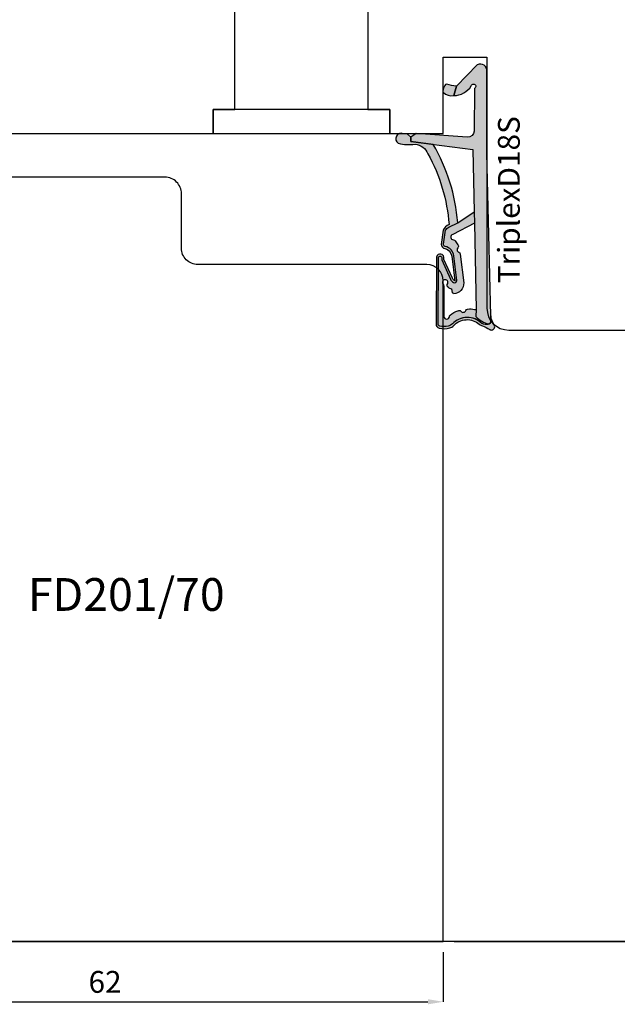
# Model space of a CAD drawing. Units: millimetres. Extents: x 4796 to 204289, y 1173 to 2362.
# Drawn here: x 9031 to 9085, y 1523 to 1614 of the extents above; entities that cross this region are included whole.
import ezdxf

# ---------------------------------------------------------------- set-up
doc = ezdxf.new("R2010")
doc.units = ezdxf.units.MM
doc.layers.get('0').update_dxf_attribs({"color": 252})
doc.layers.add('AM_0', color=7, linetype='Continuous', lineweight=50)
for name, color, linetype in [('Quote', 252, 'Continuous'), ('RETINO', 2, 'Continuous'), ('SEZ', 7, 'Continuous')]:
    doc.layers.add(name, color=color, linetype=linetype)
doc.styles.add('ROMANS', font='ARIALN.TTF', dxfattribs={"height": 2})
doc.dimstyles.new('UNIFORM', dxfattribs={"dimtxt": 2, "dimasz": 1.5, "dimexe": 0, "dimexo": 1, "dimgap": 1, "dimtad": 1, "dimrnd": 0.5, "dimdsep": 46, "dimtxsty": 'ROMANS', "dimcen": 2, "dimclrd": 252, "dimclre": 252, "dimclrt": 3, "dimadec": 1, "dimazin": 2, "dimtfac": 1, "dimtmove": 0, "dimatfit": 3, "dimfxl": 0.18, "dimtolj": 1, "dimtzin": 0, "dimarcsym": 0})
doc.dimstyles.new('z', dxfattribs={"dimtxt": 2, "dimasz": 1.4, "dimexe": 0, "dimexo": 1, "dimgap": 0.8, "dimtad": 1, "dimrnd": 0.5, "dimdsep": 46, "dimtxsty": 'ROMANS', "dimcen": -0.5, "dimclrd": 252, "dimclre": 252, "dimclrt": 3, "dimadec": 1, "dimazin": 2, "dimtp": 0.1, "dimtm": 0.2, "dimtfac": 0.5, "dimtmove": 0, "dimatfit": 3, "dimfxl": 0, "dimtolj": 1, "dimlwd": -1, "dimlwe": -1, "dimarcsym": 0})

# ---------------------------------------------------------------- blocks, each defined once
blk = doc.blocks.new('*D218')
at = {"color": 252, "linetype": 'ByBlock', "transparency": 16777216}
for p, q in [((-61.99999999999636, -1.000000000000909), (-61.99999999999636, -5.530616421623563)), ((3.637917574751755e-12, -1.000000000000909), (3.63764015450681e-12, -5.530616421623563)), ((-60.59999999999636, -5.530616421623563), (-1.399999999996362, -5.530616421623563))]:
    blk.add_line(p, q, dxfattribs=at)
at = {"color": 252, "transparency": 16777216}
for points in [[(-60.59999999999636, -5.29728308829023), (-60.59999999999636, -5.763949754956896), (-61.99999999999636, -5.530616421623563)], [(-1.399999999996362, -5.29728308829023), (-1.399999999996362, -5.763949754956896), (3.63764015450681e-12, -5.530616421623563)]]:
    blk.add_solid(points, dxfattribs=at)
at = {"layer": 'DEFPOINTS', "color": 0, "transparency": 16777216}
for p in [(-61.99999999999636, -9.094947017729282e-13), (3.637978807091713e-12, -9.094947017729282e-13), (3.63764015450681e-12, -5.530616421623563)]:
    blk.add_point(p, dxfattribs=at)
at = {"color": 3, "transparency": 16777216, "insert": (-30.99999999999636, -3.70947044618018), "char_height": 2, "attachment_point": 5, "style": 'ROMANS'}
blk.add_mtext('\\A1;62', dxfattribs=at)
blk = doc.blocks.new('TriplexD18S')
h = blk.add_hatch(color=253)
h.dxf.hatch_style = 1
edge = h.paths.add_edge_path()
edge.add_arc((-16.20042502633579, 3.145416712737806), 0.9220882197678654, 20.80085484084733, 67.55982673709055)
edge.add_line((-15.84844686346105, 3.997683136982005), (-17.15875372497067, 4.178704038628439))
edge.add_arc((-17.14640163267889, 3.778894801860262), 0.3999999999864209, 91.76958821047738, 168.4029378581639)
edge.add_arc((-18.32190430313528, 4.020128033320997), 0.800000000101533, 276.84436139838687, 348.40293785813645, ccw=False)
edge.add_line((-18.22656611213915, 3.225829204478828), (-20.47950489397181, 2.95541320978532))
edge.add_arc((-20.04391671533456, 2.709928101010863), 0.4999999999985205, 113.9910707211452, 150.5956288745823, ccw=False)
edge.add_line((-20.24721384851227, 3.166732518283993), (-18.52184720635614, 3.934593070343226))
edge.add_line((-18.52184720635614, 3.934593070343226), (-18.44553849138128, 3.938859336340784))
edge.add_arc((-18.38254820381334, 4.283144427032285), 0.3500000000004977, 259.6318565375525, 438.3836067983679)
edge.add_line((-18.31207283926597, 4.62597561434211), (-24.44609948122252, 4.664617609797006))
edge.add_arc((-24.44861927652025, 4.264625546603898), 0.399999999982277, 89.63906352325775, 161.8890047034402)
edge.add_arc((-23.01575716588893, 3.94935178512605), 1.865581383702326, 166.3702787782435, 196.8757643027609)
edge.add_arc((-23.84459169440187, 3.699811018403034), 1.000000000001016, 196.9796923177054, 220.5840965482132)
edge.add_arc((-25.70385522508834, 1.808420983915813), 1.658082092869936, -41.97241315570659, 48.44769589532342, ccw=False)
edge.add_arc((-23.65441525885743, 0.1224937038384248), 0.9999999999991898, 144.7568739198006, 162.9977004715917)
edge.add_arc((-26.63024777705937, 1.032427605777387), 2.111841718707919, 322.54132596642575, 342.9977004715776, ccw=False)
edge.add_arc((-24.79512581199063, -0.3736092023040783), 0.1999999999998516, 142.5413259663399, 162.4603732601153)
edge.add_arc((-24.69188829368147, -0.4062383829529216), 0.3082711809135607, 162.4603732602068, 279.8120990158263)
edge.add_arc((-24.67343698086809, -0.5129257658615615), 0.1999999999999342, 279.8120990159807, 301.5578744351265)
edge.add_arc((-23.22659984689789, -2.868604990151873), 2.56451845716184, 100.75736278638601, 121.5578744349649, ccw=False)
edge.add_line((-23.70526794556736, -0.3491543023153554), (-24.25374836437368, -0.3469155256469776))
edge.add_arc((-24.25293201521423, -0.146917191718599), 0.2000000000001934, 197.3417376818167, 269.76613254337417, ccw=False)
edge.add_arc((-23.55351905313374, 0.07148473495732821), 0.9327195187124813, 156.6401740131858, 197.3417376700038, ccw=False)
edge.add_arc((-24.22617965416944, 0.3620111690672043), 0.1999999999999613, 141.8518420499174, 156.6401740131122, ccw=False)
edge.add_arc((-25.71319441126338, 1.796711218878582), 1.867438929588324, 315.4029004880288, 406.6247454958331)
edge.add_arc((-23.66302782885405, 3.794957919046436), 0.999999999999316, 193.2524775487904, 219.8558912559449, ccw=False)
edge.add_arc((-22.99002269919047, 3.953460306829107), 1.691418043939669, 167.9575011299682, 193.2524775487717, ccw=False)
edge.add_arc((-24.44861927650588, 4.264625546586192), 0.1999999999998329, 89.63906352328922, 167.957501129998, ccw=False)
edge.add_line((-24.44735937885707, 4.464621578191441), (-18.33721480336862, 4.426130030518721))
edge.add_arc((-18.38254820380916, 4.283144427031402), 0.15000000000045, -107.59115083255551, 72.40884916744449, ccw=False)
edge.add_line((-18.42788160424971, 4.140158823544084), (-18.56964499144124, 4.132233119138277))
edge.add_line((-18.56964499144124, 4.132233119138277), (-20.32853270178339, 3.349454285193701))
edge.add_arc((-20.04391671533423, 2.7099281010095), 0.6999999999997361, 113.9910707211112, 150.5956288745459)
edge.add_arc((-20.47950489397275, 2.955413209785164), 0.1999999999995138, 150.5956288745775, 276.8443613984097)
edge.add_line((-20.45567034622673, 2.756838502600317), (-18.20273156438179, 3.027254497294734))
edge.add_arc((-18.32190430312242, 4.020128033305946), 1.000000000085174, 276.8443613984124, 348.402937858098)
edge.add_arc((-17.14640163266882, 3.778894801844725), 0.2000000000001427, 82.0025363872719, 168.4029378580861, ccw=False)
edge.add_line((-17.11857578000263, 3.976949647590686), (-15.86358611299738, 3.800629005497058))
edge.add_arc((-16.12562974557656, 3.263838089526493), 0.597336883880284, 23.700158278088622, 63.979894728287775, ccw=False)
edge.add_line((-15.57867136865252, 3.503937832875863), (-15.16558055898668, 2.673740592843728))
edge.add_arc((-16.50123660113387, 19.50393702349923), 16.88311253760317, 274.5375227271794, 300.2751303218283)
edge.add_line((-7.989567927273583, 4.923436848820756), (-7.723554080148006, 6.984322734902662))
edge.add_line((-7.723554080148006, 6.984322734902662), (-7.321402416946967, 6.984322734902662))
edge.add_line((-7.321402416946967, 6.984322734902662), (-7.035686005294792, 7.322606902624898))
edge.add_line((-7.035686005294792, 7.322606902624898), (-7.018184544062933, 7.664357967814226))
edge.add_arc((-7.465318708879713, 7.866407554744476), 0.4906658709601514, 335.6828898805651, 508.7835646073174)
edge.add_arc((-3.9100229478359, 7.114217018975603), 4.100367825818449, 165.7907955247986, 187.3783510330109)
edge.add_arc((-9.465137348741303, 6.771427764391755), 1.500000000006213, 294.1378549253298, 352.96229911136646, ccw=False)
edge.add_arc((-16.56030352834022, 19.44748922802547), 16.02128052833039, 274.3739182756745, 298.76024057241483, ccw=False)
h = blk.add_hatch(color=51)
h.dxf.hatch_style = 1
edge = h.paths.add_edge_path()
edge.add_line((-16.82256028632855, 2.916133222421308), (-17.18269946492774, 2.664279122662037))
edge.add_arc((-17.75579015066338, 3.483771078618804), 0.9999999999773961, 302.8909237584105, 304.96603111036103, ccw=False)
edge.add_arc((-17.32135699971598, 2.812006359895579), 0.2000000000002866, 225.5265488519659, 302.89092375899014, ccw=False)
edge.add_arc((-17.6366174119527, 2.490897542706621), 0.2499999999998896, 45.52654885184094, 160.456561437079)
edge.add_arc((-18.0606920776042, 2.641432183081699), 0.2000000000004283, 276.8443613984213, 340.4565614371526, ccw=False)
edge.add_line((-18.03685752985803, 2.442857475895948), (-20.67230454629635, 2.126529738914655))
edge.add_arc((-20.72405029167716, 3.070131238194211), 0.9450192652044936, 181.2190999838115, 273.1388739593954, ccw=False)
edge.add_arc((-21.48380280886925, 2.974160629552634), 0.1999999999997718, 83.98651896397149, 157.7082276337859, ccw=False)
edge.add_arc((-21.43665970191322, 3.421684402626409), 0.2499999999998447, 263.9865189639905, 354.1975016331457)
edge.add_arc((-20.98896536630547, 3.376189547260919), 0.2000000000001498, 126.88404501597961, 174.1975016330307, ccw=False)
edge.add_arc((-20.88948330458833, 3.34494161283746), 0.2911256695964397, 58.174546090120714, 138.9419067421007, ccw=False)
edge.add_arc((-20.63348779713482, 3.820331521834588), 0.2499999999999919, 245.8013856169452, 484.7130673929357)
edge.add_arc((-21.06058805779842, 4.436842160299489), 0.4999999999995493, 256.52338228871827, 304.7130673929191, ccw=False)
edge.add_line((-21.17711231893873, 3.950609606303715), (-23.77006517869495, 3.938127105490139))
edge.add_arc((-23.74923184536146, 3.688996673342094), 0.250000000000111, 94.7801918472319, 265.1165748975246)
edge.add_arc((-23.78753975599111, 3.240630189332188), 0.200000000000127, 37.263309418950314, 85.11657489762968, ccw=False)
edge.add_arc((-25.05856395146429, 2.114318746960967), 1.897758338567036, 17.087838966232027, 41.09470620797367, ccw=False)
edge.add_arc((-27.66517250630246, 1.388664727957658), 4.603091357573964, 14.95551523857489, 16.187880257209315, ccw=False)
edge.add_arc((-23.41122933568656, 2.524966186336396), 0.199999999999912, -51.25120978090382, 14.955515238760313, ccw=False)
edge.add_arc((-23.12957118341456, 2.17401222175025), 0.2500000000000966, 128.7487902191001, 250.8981407006061)
edge.add_arc((-23.27683303687499, 1.74878998983445), 0.1999999999999649, 4.691415680932778, 70.89814070067649, ccw=False)
edge.add_arc((-24.5018719187629, 1.555174738072289), 1.439762206617077, -16.7912850938323, 8.38585109117912, ccw=False)
edge.add_arc((-22.82802832939387, 1.087297994700287), 0.3000000000001717, 170.0281415052487, 198.3880962831733)
edge.add_line((-23.11271080042707, 0.9926624269335207), (-23.75186244777933, 1.005364022906861))
edge.add_arc((-22.20530199555644, -0.7246026719132035), 2.320481415044415, 131.7961660444426, 165.9684265020525)
edge.add_arc((-23.55351905313319, 0.07148473495704623), 0.9327195187129291, 154.9205475602446, 194.4960133851778, ccw=False)
edge.add_arc((-25.71769176224243, 1.794765229579303), 1.871943073137355, 314.8152740549339, 406.5655949330946)
edge.add_arc((-23.66302782885393, 3.794957919046124), 0.9999999999993519, 193.2524775254701, 219.8558912559369, ccw=False)
edge.add_arc((-22.99002269676433, 3.953460306858479), 1.691418046307927, 167.9575011516673, 193.2524775171239, ccw=False)
edge.add_arc((-24.44861927650757, 4.264625546585635), 0.1999999999999355, 89.63906352332708, 167.9575011600125, ccw=False)
edge.add_line((-24.44735937885889, 4.464621578190986), (-18.33721480337044, 4.426130030518266))
edge.add_arc((-18.38254820381098, 4.283144427030948), 0.15000000000045, -107.59115083255551, 72.40884916744449, ccw=False)
edge.add_line((-18.42788160425152, 4.140158823543629), (-18.56964499144306, 4.132233119137823))
edge.add_line((-18.56964499144306, 4.132233119137823), (-20.32853270178657, 3.349454285192678))
edge.add_arc((-20.04391671533591, 2.709928101009249), 0.6999999999996444, 113.9910707212498, 150.5956288745074)
edge.add_arc((-20.47950489397401, 2.955413209784553), 0.1999999999999654, 150.5956288744122, 276.8443613984936)
edge.add_line((-20.45567034622763, 2.756838502599294), (-18.20273156450048, 3.027254497280296))
edge.add_arc((-18.32190430312406, 4.020128033305796), 1.000000000085412, 276.8443613916567, 348.402937856946)
edge.add_arc((-17.1464016326703, 3.778894801844301), 0.2000000000001263, 82.00253638723848, 168.4029378637794, ccw=False)
edge.add_line((-17.11857578000399, 3.976949647590232), (-15.8635861129992, 3.800629005496603))
edge.add_arc((-16.12562974557837, 3.263838089526039), 0.5973368838802813, 23.700158278088622, 63.979894728288, ccw=False)
edge.add_line((-15.57867136865434, 3.503937832875408), (-15.16558055898849, 2.67374059284316))
edge.add_line((-15.16558055898849, 2.67374059284316), (-14.1665117198504, 1.165891051174867))
edge.add_line((-14.1665117198504, 1.165891051174867), (-15.22009700655371, 1.14484982272802))
edge.add_line((-15.22009700655371, 1.14484982272802), (-16.24288660056936, 3.118530899706002))
edge.add_arc((-16.48738568516403, 3.066375385784938), 0.2500000000000022, 12.04161340703162, 178.2609680726841)
edge.add_arc((-16.93717842347895, 3.080031613615054), 0.1999999999993158, 304.9660311107368, 358.2609680725403, ccw=False)
at = {"layer": 'AM_0'}
h = blk.add_hatch(color=252, dxfattribs=at)
h.dxf.hatch_style = 1
edge = h.paths.add_edge_path()
edge.add_line((-0.7100140348425157, 0.882101469939812), (-2.648171772032129, 2.800622192027049))
edge.add_line((-2.648171772032129, 2.800622192027049), (-3.515985012061265, 3.037896856743146))
edge.add_arc((-1.601920132759051, 3.043385370317702), 1.914072748345646, 180.1642931779043, 237.3370362346545)
edge.add_arc((-2.673653630154909, 1.227324291326992), 0.2083095249947208, -153.8014129736316, 79.28894708106179, ccw=False)
edge.add_line((-2.860563362955418, 1.135359026210381), (-6.767518767571801, 1.153678984249609))
edge.add_arc((-6.723052400489109, 1.752029000710365), 0.6000000000000997, 175.74987810651, 265.7498781055575, ccw=False)
edge.add_line((-7.321402416950605, 1.796495367783109), (-6.999999999997272, 6.485493180372259))
edge.add_line((-6.999999999997272, 6.485493180372259), (-7.321402416946967, 6.984322734902662))
edge.add_line((-7.321402416946967, 6.984322734902662), (-7.723554080148006, 6.984322734902662))
edge.add_line((-7.723554080148006, 6.984322734902662), (-8.459354713872472, 1.283863313701431))
edge.add_line((-8.459354713872472, 1.283863313701431), (-14.1665117198504, 1.165891051174867))
edge.add_line((-14.1665117198504, 1.165891051174867), (-15.22009700655371, 1.14484982272802))
edge.add_line((-15.22009700655371, 1.14484982272802), (-23.11271080042707, 0.9926624269335207))
edge.add_line((-23.11271080042707, 0.9926624269335207), (-23.75186244777933, 1.005364022906861))
edge.add_arc((-22.20530199555618, -0.7246026719131435), 2.320481415044546, 131.7961660444485, 165.9684265020664)
edge.add_arc((-24.25685857386505, -0.1508005536135151), 0.1999999999997479, 183.2062824697629, 258.4335923602022)
edge.add_line((-24.29695928672618, -0.3467391481474351), (-23.70526794556872, -0.3491543023158101))
edge.add_line((-23.70526794556872, -0.3491543023158101), (-8.798415370142266, 2.955857780762017e-12))
edge.add_line((-8.798415370142266, 2.955857780762017e-12), (-1.336085787279899, 1.13686837721616e-13))
edge.add_arc((-1.234890585913228, 0.591404710177814), 0.600000000000009, 260.2901596071342, 388.9793652577001)
h = blk.add_hatch(color=51, dxfattribs=at)
h.dxf.hatch_style = 1
edge = h.paths.add_edge_path()
edge.add_arc((-2.670281800745013, 3.670539960599605), 0.2000000000000708, 6.574842637519054e-10, 67.71955842137456)
edge.add_arc((-3.261353320342732, 2.75610969923784), 1.285943670783345, 58.76113187336599, 82.95288916192038)
edge.add_arc((-3.128123873129882, 3.833849728423755), 0.2000000000000499, 82.95288916262722, 127.191223003524)
edge.add_arc((-2.375165580408794, 3.234021148825942), 1.157555058552657, 139.0177947994242, 189.7546665828299)
edge.add_line((-3.515985012061265, 3.037896856743146), (-2.648171772032129, 2.800622192027049))
edge.add_arc((-0.4321902856604063, 2.800622192026819), 2.215981486371722, 156.8857763579844, 179.9999999999941, ccw=False)
at = {"layer": 'RETINO'}
for points in [[(-15.33843816802482, 3.472869520228983, 0.2069033550182603), (-15.84844686346105, 3.997683136982005), (-17.15875372497067, 4.178704038628439, 0.3474217203453806), (-17.53823585612236, 3.859305879005092, -0.3227916108604931), (-18.22656611213915, 3.225829204478828), (-20.47950489397181, 2.95541320978532, -0.1610896323502163), (-20.24721384851227, 3.166732518283993), (-18.52184720635614, 3.934593070343226), (-18.44553849138128, 3.938859336340784, 0.9891658672397562), (-18.31207283926597, 4.62597561434211), (-24.44609948122252, 4.664617609797006, 0.3261258332117614), (-24.82880171411807, 4.388969079318713, 0.1338969778829398), (-24.8010000173299, 3.407778280792968, 0.1033593697290664), (-24.60404360632174, 3.049247575314439, -0.4163627735340665), (-24.47112604971153, 0.699540915165926, 0.07975910736158304), (-24.61070827990352, 0.4149037889875444, -0.08949556726219444), (-24.95388425554802, -0.2519713932183549, 0.08713274803299603), (-24.98582756187034, -0.3133361354105091, 0.5620446633986986), (-24.63935346453718, -0.7100001526156348, 0.09516961868003367), (-24.56876507099332, -0.68334815665321, -0.0910093802436065), (-23.70526794556736, -0.3491543023153554), (-24.25374836437368, -0.3469155256469776, -0.326968199790653), (-24.44384079931569, -0.2065312517462417, -0.179485018902605), (-24.40978622772354, 0.4413120274970197, -0.06461597502319191), (-24.38346287742388, 0.4855505865932628, 0.4204734572387144), (-24.43068656867536, 3.154099074077749, -0.1166034821418872), (-24.63639717546175, 3.565715438072402, -0.1108205108604426), (-24.64421789933886, 4.306352980556881, -0.3556830259677326), (-24.44735937885707, 4.464621578191441), (-18.33721480336862, 4.426130030518721, -1), (-18.42788160424971, 4.140158823544084), (-18.56964499144124, 4.132233119138277), (-20.32853270178339, 3.349454285193701, 0.1610896323502057), (-20.65374016542773, 3.053607253295013, 0.6142946398336856), (-20.45567034622673, 2.756838502600317), (-18.20273156438179, 3.027254497294734, 0.3227916108601855), (-17.34231874439729, 3.8191003404188, -0.3959300351480858), (-17.11857578000263, 3.976949647590686), (-15.86358611299738, 3.800629005497058, -0.1775857820960978), (-15.57867136865252, 3.503937832875863), (-15.16558055898668, 2.673740592843728, 0.1127759938561771), (-7.989567927273583, 4.923436848820756), (-7.723554080148006, 6.984322734902662), (-7.321402416946967, 6.984322734902662), (-7.035686005294792, 7.322606902624898), (-7.018184544062933, 7.664357967814226, 0.9415344135325149), (-7.884943829868007, 8.120706109126218, 0.09447304692923401), (-7.976438729461279, 6.587644138972109, -0.262459090688088), (-8.851737137071268, 5.402581469024085, -0.1068088090870615)], [(-0.7100140348425157, 0.882101469939812), (-2.648171772032129, 2.800622192027049), (-3.515985012061265, 3.037896856743146, 0.2547701495212757), (-2.634938020165919, 1.432004431415635, -1.617406766903059), (-2.860563362955418, 1.135359026210381), (-6.767518767571801, 1.153678984249609, -0.4142135623682257), (-7.321402416950605, 1.796495367783109), (-6.999999999997272, 6.485493180372259), (-7.321402416946967, 6.984322734902662), (-7.723554080148006, 6.984322734902662), (-8.459354713872472, 1.283863313701431), (-14.1665117198504, 1.165891051174867), (-15.22009700655371, 1.14484982272802), (-23.11271080042707, 0.9926624269335207), (-23.75186244777933, 1.005364022906861, 0.1502195039246366), (-24.45654550133759, -0.1619867503075056, 0.3405607456288435), (-24.29695928672618, -0.3467391481474351), (-23.70526794556872, -0.3491543023158101), (-8.798415370142266, 2.955857780762017e-12), (-1.336085787279899, 1.13686837721616e-13, 0.6290586707142978)], [(-16.82256028632855, 2.916133222421308), (-17.18269946492774, 2.664279122662037, -0.009054611344212472), (-17.21274871197375, 2.644065180211101, -0.3510004003205424), (-17.46147273848783, 2.669291330033502, 0.5482215620904781), (-17.87221444842544, 2.574527898470592, -0.284915046441197), (-18.03685752985803, 2.442857475895948), (-20.67230454629635, 2.126529738914655, -0.4240617535151442), (-21.66885564856602, 3.050025288782535, -0.3332456492224681), (-21.46285031688876, 3.173060084252029, 0.4152925071719242), (-21.18794062657571, 3.396409482979152, -0.2094275914557729), (-21.10900486955734, 3.536159912201128, -0.3677666736903876), (-20.73596304098328, 3.592299014506807, 1.713210887267195), (-20.77585455068947, 4.025835067989647, -0.2134217652832948), (-21.17711231893873, 3.950609606303715), (-23.77006517869495, 3.938127105490139, 0.9190349737382291), (-23.77051401793369, 3.439904182225519, -0.2118874758154155), (-23.6283674809124, 3.36172596484198, -0.1051345303650875), (-23.24458138929049, 2.671951220665733, -0.00537725861714388), (-23.21800403895077, 2.576579989735592, -0.2971949098925599), (-23.28604793467684, 2.368986646520398, 0.5899231286547408), (-23.21138332422606, 1.93777764846368, -0.297194909892941), (-23.07750310646725, 1.76514782721074, -0.1103000507743989), (-23.12349620647228, 1.139247331701654, 0.1243791471574769), (-23.11271080042707, 0.9926624269335207), (-23.75186244777933, 1.005364022906861, 0.1502195039246007), (-24.45654550133759, -0.1619867503070509, -0.174417629661934), (-24.3983025854709, 0.4668408833588273, 0.4231896869139386), (-24.43068656867536, 3.154099074077521, -0.1166034822449893), (-24.63639717555498, 3.56571543846826, -0.1108205106248139), (-24.6442178993625, 4.30635298045388, -0.3556830261150794), (-24.44735937885889, 4.464621578190986), (-18.33721480337044, 4.426130030518266, -0.9999999999999999), (-18.42788160425152, 4.140158823543629), (-18.56964499144306, 4.132233119137823), (-20.32853270178657, 3.349454285192678, 0.1610896323494135), (-20.6537401654291, 3.053607253295127, 0.6142946398351847), (-20.45567034622763, 2.756838502599294), (-18.20273156450048, 3.027254497280296, 0.3227916108871834), (-17.34231874440275, 3.819100340398904, -0.3959300351769897), (-17.11857578000399, 3.976949647590232), (-15.8635861129992, 3.800629005496603, -0.1775857820960985), (-15.57867136865434, 3.503937832875408), (-15.16558055898849, 2.67374059284316), (-14.1665117198504, 1.165891051174867), (-15.22009700655371, 1.14484982272802), (-16.24288660056936, 3.118530899706002, 0.8864329977096417), (-16.73727053978382, 3.073962179023624, -0.2368274143567725)], [(-2.470281800744942, 3.6705399606019, 0.304393147175641), (-2.594453738964603, 3.855607799638847, 0.1059502518053496), (-3.103586790630743, 4.032338850499627, 0.1954597476024637), (-3.249019291000423, 3.993174233563195, 0.2250703129265336), (-3.515985012061265, 3.037896856743146), (-2.648171772032129, 2.800622192027049, -0.1011981785860578)]]:
    blk.add_lwpolyline(points, format="xyb", close=True, dxfattribs=at)
at = {"style": 'ROMANS', "flags": 8}
blk.add_attdef('CODICE_GUARNIZIONE', (-20.7220384141001, -3.010611971082767), '', height=2, dxfattribs=at)
blk = doc.blocks.new('*D220')
at = {"color": 252, "linetype": 'ByBlock', "lineweight": -2, "transparency": 16777216}
for p, q in [((19.00000000000728, 56.00000000000276), (27.63292725033173, 56.00000000000276)), ((27.63292725033174, 54.50000000000276), (27.63292725033175, 1.500000000000005)), ((1.000000000003638, 1.608122649676636e-16), (27.63292725033175, 4.443713618811936e-15))]:
    blk.add_line(p, q, dxfattribs=at)
at = {"color": 252, "transparency": 16777216}
for points in [[(27.38292725033174, 54.50000000000276), (27.88292725033174, 54.50000000000276), (27.63292725033173, 56.00000000000276)], [(27.38292725033175, 1.500000000000004), (27.88292725033175, 1.500000000000005), (27.63292725033175, 4.443713618811936e-15)]]:
    blk.add_solid(points, dxfattribs=at)
at = {"layer": 'DEFPOINTS', "color": 0, "transparency": 16777216}
for p in [(18.00000000000728, 56.00000000000276), (3.637978807091715e-12, 0), (27.63292725033175, 4.443713618811936e-15)]:
    blk.add_point(p, dxfattribs=at)
at = {"color": 3, "transparency": 16777216, "insert": (25.61178127488836, 28.00000000000137), "char_height": 2, "attachment_point": 5, "rotation": 90, "style": 'ROMANS'}
blk.add_mtext('\\A1;56', dxfattribs=at)
blk = doc.blocks.new('FD601')
at = {"layer": 'SEZ'}
blk.add_line((20.50000000000091, 40.10000000000127), (20.50000000000091, 40.10000000000127), dxfattribs=at)
blk.add_lwpolyline([(2.500000000001819, 40.10000000000127, 0.3659773818630477), (-0.4580398915479691, 37.60000000000127, -0.3659773818629334), (-3.416079783097302, 35.10000000000036), (-9.5, 35.10000000000036, 0.414213562373095), (-11.5, 33.10000000000036), (-11.5, 14.20000000000255), (-9.299999999999272, 14.20000000000255), (-9.299999999999272, 12.20000000000073), (1.818989403545856e-12, 12.20000000000073), (0, 0), (-9.299999999999272, 1.818989403545856e-12), (-9.299999999997453, -2), (-11.5, -2), (-11.50000000000182, -6.899999999999636), (-4.500000000001819, -6.900000000002365), (-4.500000000003638, -10.90000000000327), (-27.49999999999818, -10.899999999996, 0.4142135623731034), (-29.49999999999818, -12.899999999996), (-29.49999999999818, -24.89999999999964, 0.4142135623731117), (-26.49999999999795, -27.89999999999964), (38.49999999999886, -27.89999999999691, 0.4142135623730701), (40.49999999999864, -25.89999999999691), (40.49999999999864, 8.100000000005366, 0.4142135623732282), (38.49999999999773, 10.10000000000537), (20.50000000000273, 10.10000000000309), (20.50000000000091, 10.100000000004), (20.50000000000091, 10.100000000004), (20.50000000000091, 10.100000000004), (20.50000000000091, 10.100000000004), (20.50000000000091, 40.10000000000127), (20.50000000000091, 40.10000000000127), (20.50000000000091, 40.10000000000127), (20.50000000000091, 40.10000000000127), (20.50000000000091, 40.10000000000127), (20.50000000000091, 40.10000000000127), (20.50000000000091, 40.10000000000127), (20.50000000000091, 40.10000000000127), (12.00000000000102, 40.10000000000127), (10.50000000000091, 38.60000000000127), (9.000000000001052, 40.10000000000082)], format="xyb", close=True, dxfattribs=at)
at = {"style": 'ROMANS', "flags": 8}
blk.add_attdef('CODICE_ANTA_FD', (13.66427253513484, -16.28635318760416), '', height=3, dxfattribs=at)
blk = doc.blocks.new('FD201_70')
at = {"layer": 'SEZ'}
blk.add_lwpolyline([(-1.499999999998636, 62), (-22.49999999999955, 62, -0.4142135623732282), (-23.99999999999955, 63.50000000000045), (-23.99999999999682, 68.49999999999909, 0.4142135623732282), (-25.49999999999682, 70), (-46.99999999999773, 70), (-46.99999999999773, 62), (-51.99999999999773, 62), (-51.99999999999773, 70), (-61.99999999999773, 70), (-61.99999999999773, 0), (0, 0), (1.364242052659392e-12, 60.5, 0.4142135623731018)], format="xyb", close=True, dxfattribs=at)
at = {"style": 'ROMANS', "flags": 8}
blk.add_attdef('CODICE_FD', (-23.77421445978246, 37.11784015048761), '', height=3, dxfattribs=at)
blk = doc.blocks.new('Nodo inferiore SEZ.A-A')
blk.add_lwpolyline([(-21.09999999999491, 74.00000000000091), (-4.899999999994179, 74.00000000000091), (-4.899999999994179, 76.20000000000346), (-21.09999999999491, 76.20000000000346)], close=True)
at = {"layer": 'SEZ', "color": 4}
blk.add_line((81.40951504768509, -9.094947017729282e-13), (-161.5753304925629, -9.094947017729282e-13), dxfattribs=at)
ref = blk.add_blockref('FD601', (-6.899999999994179, 85.50000000000091), dxfattribs=dict(rotation=90))
ref.add_attrib('CODICE_ANTA_FD', 'FD601', (-5.785415687943896, 99.16427253513575), dxfattribs={"height": 3, "style": 'ROMANS'})
ref = blk.add_blockref('TriplexD18S', (4.000000000010914, 80.99999999999727), dxfattribs=dict(rotation=90))
ref.add_attrib('CODICE_GUARNIZIONE', 'TriplexD18S', (7.010611971094477, 60.27796158589717), dxfattribs={"height": 2, "rotation": 90, "style": 'ROMANS'})
ref = blk.add_blockref('FD201_70', (0, 0))
ref.add_attrib('CODICE_FD', 'FD201/70', (-38.07127977286655, 30.27931908911933), dxfattribs={"height": 3, "style": 'ROMANS'})
for base, p1, p2, angle, dimstyle, override, picture, middle in [((27.63292725033175, 4.443713618811936e-15), (18.00000000000728, 56.00000000000273), (3.637978807091713e-12, 0), 90, 'UNIFORM', {"dimfxl": 0}, '*D220', (25.61178127488836, 28.00000000000137)), ((3.63764015450681e-12, -5.530616421623563), (-61.99999999999636, -9.094947017729282e-13), (3.637978807091713e-12, -9.094947017729282e-13), 180, 'z', {"dimfxl": 0.18, "dimarcsym": 1}, '*D218', (-30.99999999999636, -3.70947044618018))]:
    dim = blk.add_linear_dim(base=base, p1=p1, p2=p2, angle=angle, dimstyle=dimstyle, override=override)
    dim.commit()
    dim.dimension.update_dxf_attribs({"geometry": picture, "text_midpoint": middle})

msp = doc.modelspace()

# ---------------------------------------------------------------- block references
at = {"layer": 'Quote'}
msp.add_blockref('Nodo inferiore SEZ.A-A', (9069.498044911299, 1529.172513159319), dxfattribs=at)

# ---------------------------------------------------------------- texts
at = {"layer": 'Quote', "insert": (4798.708788590775, 2359.9936884303), "char_height": 121.6392219350683, "attachment_point": 1, "style": 'ROMANS'}
msp.add_mtext_dynamic_manual_height_columns('\\A1;\\pi1634.43449;{\\C32;\\c2648525;SISTEMA PARAPETTO IN VETRO (doppio vetro)\\P\\pi667.83414;Soluzione telaio FD201/70 per posa con posizionamento libero su spessore muro}', width=6343.785709358684, gutter_width=105.9063061546927, heights=[0], dxfattribs=at)

doc.saveas('drawing.dxf')
